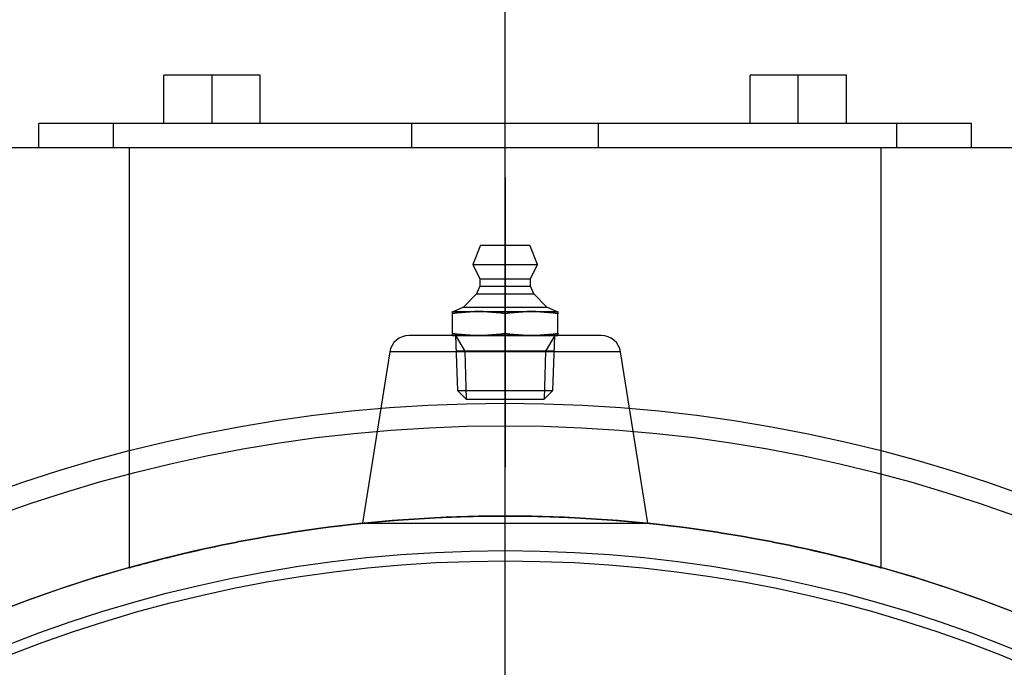
# Model space of a CAD drawing. Extents: x 7 to 599, y 0 to 728.
# Drawn here: x 486 to 491, y 261 to 264 of the extents above; entities that cross this region are included whole.
import ezdxf

# ---------------------------------------------------------------- set-up
doc = ezdxf.new("R2010")
doc.units = 0
doc.header["$LTSCALE"] = 2
doc.header["$MEASUREMENT"] = 0
doc.layers.add('EQUIP', color=5, linetype='CONTINUOUS')

msp = doc.modelspace()

# ---------------------------------------------------------------- linework, layer by layer
at = {"layer": 'EQUIP'}
for p, q in [((488.48072448, 247.72399661), (488.48072448, 269.12995525)), ((487.46292947, 263.36025479), (487.06292947, 263.36025479)), ((487.06292947, 263.16025479), (487.06292947, 263.36025479)), ((487.26292947, 263.16025479), (487.26292947, 263.36025479)), ((487.46292947, 263.16025479), (487.46292947, 263.36025479)), ((489.89851949, 263.36025479), (489.49851949, 263.36025479)), ((489.49851949, 263.16025479), (489.49851949, 263.36025479)), ((489.69851949, 263.16025479), (489.69851949, 263.36025479)), ((489.89851949, 263.16025479), (489.89851949, 263.36025479)), ((490.41822448, 263.16025479), (486.54322448, 263.16025479)), ((486.54322448, 263.06025479), (486.54322448, 263.16025479)), ((486.85322448, 263.06025479), (486.85322448, 263.16025479)), ((488.09322448, 263.06025479), (488.09322448, 263.16025479)), ((488.86822448, 263.06025479), (488.86822448, 263.16025479)), ((490.10822448, 263.06025479), (490.10822448, 263.16025479)), ((490.41822448, 263.06025479), (490.41822448, 263.16025479)), ((486.1903599, 263.06025479), (490.77108907, 263.06025479)), ((486.54322448, 263.06025479), (490.41822448, 263.06025479)), ((486.91822448, 263.06025479), (486.91822448, 261.3141123)), ((490.04322448, 261.3141123), (490.04322448, 263.06025479)), ((488.48072448, 262.93540648), (488.48072448, 261.73260309)), ((488.37804658, 262.65400479), (488.34572448, 262.57400479)), ((488.37804658, 262.65400479), (488.58340238, 262.65400479)), ((488.61572448, 262.57400479), (488.58340238, 262.65400479)), ((488.34572448, 262.57400479), (488.61572448, 262.57400479)), ((488.34572448, 262.57400479), (488.37572448, 262.51400479)), ((488.58572448, 262.51400479), (488.61572448, 262.57400479)), ((488.37572448, 262.48400479), (488.36190439, 262.45175791)), ((488.37572448, 262.51400479), (488.58572448, 262.51400479)), ((488.37572448, 262.51400479), (488.37572448, 262.48400479)), ((488.37572448, 262.48400479), (488.58572448, 262.48400479)), ((488.58572448, 262.48400479), (488.58572448, 262.51400479)), ((488.59954457, 262.45175791), (488.58572448, 262.48400479)), ((488.36190439, 262.45175791), (488.30819043, 262.39732298)), ((488.36190439, 262.45175791), (488.59954457, 262.45175791)), ((488.65325854, 262.39732298), (488.59954457, 262.45175791)), ((488.26197448, 262.37900479), (488.69947448, 262.37900479)), ((488.26197448, 262.37873591), (488.26197448, 262.37900479)), ((488.26197448, 262.37900479), (488.26197448, 262.37873591)), ((488.26197448, 262.37667692), (488.26197448, 262.37873591)), ((488.26197448, 262.37873591), (488.26197448, 262.37667692)), ((488.26197448, 262.37267739), (488.26197448, 262.37667692)), ((488.26197448, 262.37667692), (488.26197448, 262.37267739)), ((488.26197448, 262.36993719), (488.28098011, 262.37267739)), ((488.26197448, 262.36993719), (488.26197448, 262.37267739)), ((488.26197448, 262.37267739), (488.26197448, 262.36993719)), ((488.28098011, 262.37267739), (488.26197448, 262.36993719)), ((488.26197448, 262.28807239), (488.26197448, 262.36993719)), ((488.30819043, 262.39732298), (488.26697448, 262.37900479)), ((488.28098011, 262.37267739), (488.31743044, 262.37667692)), ((488.31743044, 262.37667692), (488.28098011, 262.37267739)), ((488.30819043, 262.39732298), (488.65325854, 262.39732298)), ((488.31743044, 262.37667692), (488.35318304, 262.37873591)), ((488.35318304, 262.37873591), (488.31743044, 262.37667692)), ((488.35318304, 262.37873591), (488.37134948, 262.37900479)), ((488.37134948, 262.37900479), (488.35318304, 262.37873591)), ((488.37134948, 262.37900479), (488.38951592, 262.37873591)), ((488.38951592, 262.37873591), (488.37134948, 262.37900479)), ((488.38951592, 262.37873591), (488.42526852, 262.37667692)), ((488.42526852, 262.37667692), (488.38951592, 262.37873591)), ((488.42526852, 262.37667692), (488.46171885, 262.37267739)), ((488.46171885, 262.37267739), (488.42526852, 262.37667692)), ((488.46171885, 262.37267739), (488.48072448, 262.36993719)), ((488.48072448, 262.36993719), (488.46171885, 262.37267739)), ((488.48072448, 262.36993719), (488.49973011, 262.37267739)), ((488.49973011, 262.37267739), (488.48072448, 262.36993719)), ((488.48072448, 262.28807239), (488.48072448, 262.36993719)), ((488.49973011, 262.37267739), (488.53618044, 262.37667692)), ((488.53618044, 262.37667692), (488.49973011, 262.37267739)), ((488.53618044, 262.37667692), (488.57193304, 262.37873591)), ((488.57193304, 262.37873591), (488.53618044, 262.37667692)), ((488.57193304, 262.37873591), (488.59009948, 262.37900479)), ((488.59009948, 262.37900479), (488.57193304, 262.37873591)), ((488.59009948, 262.37900479), (488.60826592, 262.37873591)), ((488.60826592, 262.37873591), (488.59009948, 262.37900479)), ((488.60826592, 262.37873591), (488.64401852, 262.37667692)), ((488.64401852, 262.37667692), (488.60826592, 262.37873591)), ((488.64401852, 262.37667692), (488.68046885, 262.37267739)), ((488.68046885, 262.37267739), (488.64401852, 262.37667692)), ((488.69447448, 262.37900479), (488.65325854, 262.39732298)), ((488.68046885, 262.37267739), (488.69947448, 262.36993719)), ((488.69947448, 262.36993719), (488.68046885, 262.37267739)), ((488.69947448, 262.37900479), (488.69947448, 262.37873591)), ((488.69947448, 262.37873591), (488.69947448, 262.37900479)), ((488.69947448, 262.37873591), (488.69947448, 262.37667692)), ((488.69947448, 262.37667692), (488.69947448, 262.37873591)), ((488.69947448, 262.37667692), (488.69947448, 262.37267739)), ((488.69947448, 262.37267739), (488.69947448, 262.37667692)), ((488.69947448, 262.37267739), (488.69947448, 262.36993719)), ((488.69947448, 262.36993719), (488.69947448, 262.37267739)), ((488.69947448, 262.28807239), (488.69947448, 262.36993719)), ((488.88029395, 262.27900479), (488.08115502, 262.27900479)), ((488.28098011, 262.28533219), (488.26197448, 262.28807239)), ((488.26197448, 262.28807239), (488.26197448, 262.28533219)), ((488.26197448, 262.28533219), (488.26197448, 262.28807239)), ((488.26197448, 262.28807239), (488.28098011, 262.28533219)), ((488.26197448, 262.28533219), (488.26197448, 262.28133265)), ((488.26197448, 262.28133265), (488.26197448, 262.28533219)), ((488.26197448, 262.28133265), (488.26197448, 262.27927367)), ((488.26197448, 262.27927367), (488.26197448, 262.28133265)), ((488.26197448, 262.27927367), (488.26197448, 262.27900479)), ((488.26197448, 262.27900479), (488.26197448, 262.27927367)), ((488.26197448, 262.27900479), (488.69947448, 262.27900479)), ((488.27497259, 262.27900479), (488.31257536, 262.21387488)), ((488.27497259, 262.27900479), (488.28210686, 262.05071954)), ((488.31743044, 262.28133265), (488.28098011, 262.28533219)), ((488.28098011, 262.28533219), (488.31743044, 262.28133265)), ((488.35318304, 262.27927367), (488.31743044, 262.28133265)), ((488.31743044, 262.28133265), (488.35318304, 262.27927367)), ((488.37134948, 262.27900479), (488.35318304, 262.27927367)), ((488.35318304, 262.27927367), (488.37134948, 262.27900479)), ((488.38951592, 262.27927367), (488.37134948, 262.27900479)), ((488.37134948, 262.27900479), (488.38951592, 262.27927367)), ((488.42526852, 262.28133265), (488.38951592, 262.27927367)), ((488.38951592, 262.27927367), (488.42526852, 262.28133265)), ((488.46171885, 262.28533219), (488.42526852, 262.28133265)), ((488.42526852, 262.28133265), (488.46171885, 262.28533219)), ((488.48072448, 262.28807239), (488.46171885, 262.28533219)), ((488.46171885, 262.28533219), (488.48072448, 262.28807239)), ((488.49973011, 262.28533219), (488.48072448, 262.28807239)), ((488.48072448, 262.28807239), (488.49973011, 262.28533219)), ((488.53618044, 262.28133265), (488.49973011, 262.28533219)), ((488.49973011, 262.28533219), (488.53618044, 262.28133265)), ((488.57193304, 262.27927367), (488.53618044, 262.28133265)), ((488.53618044, 262.28133265), (488.57193304, 262.27927367)), ((488.59009948, 262.27900479), (488.57193304, 262.27927367)), ((488.57193304, 262.27927367), (488.59009948, 262.27900479)), ((488.60826592, 262.27927367), (488.59009948, 262.27900479)), ((488.59009948, 262.27900479), (488.60826592, 262.27927367)), ((488.64401852, 262.28133265), (488.60826592, 262.27927367)), ((488.60826592, 262.27927367), (488.64401852, 262.28133265)), ((488.68046885, 262.28533219), (488.64401852, 262.28133265)), ((488.64401852, 262.28133265), (488.68046885, 262.28533219)), ((488.68647637, 262.27900479), (488.64887361, 262.21387488)), ((488.6793421, 262.05071954), (488.68647637, 262.27900479)), ((488.69947448, 262.28807239), (488.68046885, 262.28533219)), ((488.68046885, 262.28533219), (488.69947448, 262.28807239)), ((488.69947448, 262.28807239), (488.69947448, 262.28533219)), ((488.69947448, 262.28533219), (488.69947448, 262.28807239)), ((488.69947448, 262.28533219), (488.69947448, 262.28133265)), ((488.69947448, 262.28133265), (488.69947448, 262.28533219)), ((488.69947448, 262.28133265), (488.69947448, 262.27927367)), ((488.69947448, 262.27927367), (488.69947448, 262.28133265)), ((488.69947448, 262.27927367), (488.69947448, 262.27900479)), ((488.69947448, 262.27900479), (488.69947448, 262.27927367)), ((488.00115226, 262.21067598), (487.88840744, 261.49883319)), ((488.9602967, 262.21067598), (488.00115226, 262.21067598)), ((488.68444096, 262.21387488), (488.277008, 262.21387488)), ((488.31257536, 262.21387488), (488.31882161, 262.01400479)), ((488.64887361, 262.21387488), (488.64262735, 262.01400479)), ((489.07304152, 261.49883319), (488.9602967, 262.21067598)), ((488.28210686, 262.05071954), (488.6793421, 262.05071954)), ((488.28210686, 262.05071954), (488.31882161, 262.01400479)), ((488.64262735, 262.01400479), (488.6793421, 262.05071954)), ((488.31882161, 262.01400479), (488.64262735, 262.01400479)), ((487.88136844, 261.49810387), (487.9243813, 261.50242459)), ((487.9243813, 261.50242459), (487.88136844, 261.49810387)), ((487.9243813, 261.50242459), (487.9678838, 261.50646442)), ((487.9678838, 261.50646442), (487.9243813, 261.50242459)), ((487.9678838, 261.50646442), (488.01181, 261.51020752)), ((488.01181, 261.51020752), (487.9678838, 261.50646442)), ((488.01181, 261.51020752), (488.05609148, 261.51363972)), ((488.05609148, 261.51363972), (488.01181, 261.51020752)), ((488.05609148, 261.51363972), (488.07834356, 261.51523533)), ((488.07834356, 261.51523533), (488.05609148, 261.51363972)), ((488.07834356, 261.51523533), (488.10065802, 261.51674878)), ((488.10065802, 261.51674878), (488.07834356, 261.51523533)), ((488.10065802, 261.51674878), (488.14543829, 261.51952448)), ((488.14543829, 261.51952448), (488.10065802, 261.51674878)), ((488.14543829, 261.51952448), (488.19036064, 261.52195872)), ((488.19036064, 261.52195872), (488.14543829, 261.51952448)), ((488.19036064, 261.52195872), (488.23535349, 261.52404558)), ((488.23535349, 261.52404558), (488.19036064, 261.52195872)), ((488.23535349, 261.52404558), (488.28034376, 261.52578125)), ((488.28034376, 261.52578125), (488.23535349, 261.52404558)), ((488.28034376, 261.52578125), (488.32525618, 261.52716409)), ((488.32525618, 261.52716409), (488.28034376, 261.52578125)), ((488.32525618, 261.52716409), (488.34765923, 261.52772329)), ((488.34765923, 261.52772329), (488.32525618, 261.52716409)), ((488.34765923, 261.52772329), (488.37001397, 261.52819469)), ((488.37001397, 261.52819469), (488.34765923, 261.52772329)), ((488.37001397, 261.52819469), (488.41453972, 261.52887594)), ((488.41453972, 261.52887594), (488.37001397, 261.52819469)), ((488.41453972, 261.52887594), (488.45875616, 261.52921305)), ((488.45875616, 261.52921305), (488.41453972, 261.52887594)), ((488.45875616, 261.52921305), (488.48072448, 261.52925479)), ((488.48072448, 261.52925479), (488.45875616, 261.52921305)), ((488.48072448, 261.52925479), (488.50269281, 261.52921305)), ((488.50269281, 261.52921305), (488.48072448, 261.52925479)), ((488.50269281, 261.52921305), (488.54690924, 261.52887594)), ((488.54690924, 261.52887594), (488.50269281, 261.52921305)), ((488.54690924, 261.52887594), (488.59143499, 261.52819469)), ((488.59143499, 261.52819469), (488.54690924, 261.52887594)), ((488.59143499, 261.52819469), (488.61378973, 261.52772329)), ((488.61378973, 261.52772329), (488.59143499, 261.52819469)), ((488.61378973, 261.52772329), (488.63619279, 261.52716409)), ((488.63619279, 261.52716409), (488.61378973, 261.52772329)), ((488.63619279, 261.52716409), (488.6811052, 261.52578125)), ((488.6811052, 261.52578125), (488.63619279, 261.52716409)), ((488.6811052, 261.52578125), (488.72609547, 261.52404558)), ((488.72609547, 261.52404558), (488.6811052, 261.52578125)), ((488.72609547, 261.52404558), (488.77108832, 261.52195872)), ((488.77108832, 261.52195872), (488.72609547, 261.52404558)), ((488.77108832, 261.52195872), (488.81601067, 261.51952448)), ((488.81601067, 261.51952448), (488.77108832, 261.52195872)), ((488.81601067, 261.51952448), (488.86079094, 261.51674878)), ((488.86079094, 261.51674878), (488.81601067, 261.51952448)), ((488.86079094, 261.51674878), (488.88310541, 261.51523533)), ((488.88310541, 261.51523533), (488.86079094, 261.51674878)), ((488.88310541, 261.51523533), (488.90535748, 261.51363972)), ((488.90535748, 261.51363972), (488.88310541, 261.51523533)), ((488.90535748, 261.51363972), (488.94963897, 261.51020752)), ((488.94963897, 261.51020752), (488.90535748, 261.51363972)), ((488.94963897, 261.51020752), (488.99356517, 261.50646442)), ((488.99356517, 261.50646442), (488.94963897, 261.51020752)), ((488.99356517, 261.50646442), (489.03706766, 261.50242459)), ((489.03706766, 261.50242459), (488.99356517, 261.50646442)), ((489.03706766, 261.50242459), (489.08008052, 261.49810387)), ((489.08008052, 261.49810387), (489.03706766, 261.50242459)), ((487.56148207, 261.4557085), (487.5799206, 261.45864741)), ((487.5799206, 261.45864741), (487.56148207, 261.4557085)), ((487.5799206, 261.45864741), (487.59859591, 261.46156187)), ((487.59859591, 261.46156187), (487.5799206, 261.45864741)), ((487.59859591, 261.46156187), (487.63663381, 261.46730487)), ((487.63663381, 261.46730487), (487.59859591, 261.46156187)), ((487.63663381, 261.46730487), (487.67554801, 261.4729127)), ((487.67554801, 261.4729127), (487.63663381, 261.46730487)), ((487.67554801, 261.4729127), (487.71528729, 261.47836105)), ((487.71528729, 261.47836105), (487.67554801, 261.4729127)), ((487.71528729, 261.47836105), (487.75579716, 261.48362635)), ((487.75579716, 261.48362635), (487.71528729, 261.47836105)), ((487.75579716, 261.48362635), (487.79702043, 261.48868598)), ((487.79702043, 261.48868598), (487.75579716, 261.48362635)), ((487.79702043, 261.48868598), (487.81788112, 261.49113192)), ((487.81788112, 261.49113192), (487.79702043, 261.48868598)), ((487.81788112, 261.49113192), (487.83889778, 261.49351851)), ((487.83889778, 261.49351851), (487.81788112, 261.49113192)), ((487.83889778, 261.49351851), (487.88136844, 261.49810387)), ((487.88136844, 261.49810387), (487.83889778, 261.49351851)), ((487.88840744, 261.49883319), (489.07304152, 261.49883319)), ((489.08008052, 261.49810387), (489.12255118, 261.49351851)), ((489.12255118, 261.49351851), (489.08008052, 261.49810387)), ((489.12255118, 261.49351851), (489.14356784, 261.49113192)), ((489.14356784, 261.49113192), (489.12255118, 261.49351851)), ((489.14356784, 261.49113192), (489.16442853, 261.48868598)), ((489.16442853, 261.48868598), (489.14356784, 261.49113192)), ((489.16442853, 261.48868598), (489.2056518, 261.48362635)), ((489.2056518, 261.48362635), (489.16442853, 261.48868598)), ((489.2056518, 261.48362635), (489.24616167, 261.47836105)), ((489.24616167, 261.47836105), (489.2056518, 261.48362635)), ((489.24616167, 261.47836105), (489.28590095, 261.4729127)), ((489.28590095, 261.4729127), (489.24616167, 261.47836105)), ((489.28590095, 261.4729127), (489.32481516, 261.46730487)), ((489.32481516, 261.46730487), (489.28590095, 261.4729127)), ((489.32481516, 261.46730487), (489.36285306, 261.46156187)), ((489.36285306, 261.46156187), (489.32481516, 261.46730487)), ((489.36285306, 261.46156187), (489.38152837, 261.45864741)), ((489.38152837, 261.45864741), (489.36285306, 261.46156187)), ((489.38152837, 261.45864741), (489.39996689, 261.4557085)), ((489.39996689, 261.4557085), (489.38152837, 261.45864741)), ((487.33038245, 261.41365767), (487.36050689, 261.4196905)), ((487.36050689, 261.4196905), (487.33038245, 261.41365767)), ((487.36050689, 261.4196905), (487.37579015, 261.42268759)), ((487.37579015, 261.42268759), (487.36050689, 261.4196905)), ((487.37579015, 261.42268759), (487.39128722, 261.42568299)), ((487.39128722, 261.42568299), (487.37579015, 261.42268759)), ((487.39128722, 261.42568299), (487.42314534, 261.43170312)), ((487.42314534, 261.43170312), (487.39128722, 261.42568299)), ((487.42314534, 261.43170312), (487.45612994, 261.43774145)), ((487.45612994, 261.43774145), (487.42314534, 261.43170312)), ((487.45612994, 261.43774145), (487.49020674, 261.44377242)), ((487.49020674, 261.44377242), (487.45612994, 261.43774145)), ((487.49020674, 261.44377242), (487.52533781, 261.44977009)), ((487.52533781, 261.44977009), (487.49020674, 261.44377242)), ((487.52533781, 261.44977009), (487.56148207, 261.4557085)), ((487.56148207, 261.4557085), (487.52533781, 261.44977009)), ((489.39996689, 261.4557085), (489.43611115, 261.44977009)), ((489.43611115, 261.44977009), (489.39996689, 261.4557085)), ((489.43611115, 261.44977009), (489.47124222, 261.44377242)), ((489.47124222, 261.44377242), (489.43611115, 261.44977009)), ((489.47124222, 261.44377242), (489.50531902, 261.43774145)), ((489.50531902, 261.43774145), (489.47124222, 261.44377242)), ((489.50531902, 261.43774145), (489.53830362, 261.43170312)), ((489.53830362, 261.43170312), (489.50531902, 261.43774145)), ((489.53830362, 261.43170312), (489.57016175, 261.42568299)), ((489.57016175, 261.42568299), (489.53830362, 261.43170312)), ((489.57016175, 261.42568299), (489.58565881, 261.42268759)), ((489.58565881, 261.42268759), (489.57016175, 261.42568299)), ((489.58565881, 261.42268759), (489.60094208, 261.4196905)), ((489.60094208, 261.4196905), (489.58565881, 261.42268759)), ((489.60094208, 261.4196905), (489.63106651, 261.41365767)), ((489.63106651, 261.41365767), (489.60094208, 261.4196905)), ((487.14156541, 261.3720232), (487.16573781, 261.37772391)), ((487.16573781, 261.37772391), (487.14156541, 261.3720232)), ((487.16573781, 261.37772391), (487.19093799, 261.38355048)), ((487.19093799, 261.38355048), (487.16573781, 261.37772391)), ((487.19093799, 261.38355048), (487.20390734, 261.38650289)), ((487.20390734, 261.38650289), (487.19093799, 261.38355048)), ((487.20390734, 261.38650289), (487.21711376, 261.38947706)), ((487.21711376, 261.38947706), (487.20390734, 261.38650289)), ((487.21711376, 261.38947706), (487.24420892, 261.39547747)), ((487.24420892, 261.39547747), (487.21711376, 261.38947706)), ((487.24420892, 261.39547747), (487.27216274, 261.40152528)), ((487.27216274, 261.40152528), (487.24420892, 261.39547747)), ((487.27216274, 261.40152528), (487.30091023, 261.40759406)), ((487.30091023, 261.40759406), (487.27216274, 261.40152528)), ((487.30091023, 261.40759406), (487.33038245, 261.41365767)), ((487.33038245, 261.41365767), (487.30091023, 261.40759406)), ((489.63106651, 261.41365767), (489.66053873, 261.40759406)), ((489.66053873, 261.40759406), (489.63106651, 261.41365767)), ((489.66053873, 261.40759406), (489.68928623, 261.40152528)), ((489.68928623, 261.40152528), (489.66053873, 261.40759406)), ((489.68928623, 261.40152528), (489.71724005, 261.39547747)), ((489.71724005, 261.39547747), (489.68928623, 261.40152528)), ((489.71724005, 261.39547747), (489.7443352, 261.38947706)), ((489.7443352, 261.38947706), (489.71724005, 261.39547747)), ((489.7443352, 261.38947706), (489.75754163, 261.38650289)), ((489.75754163, 261.38650289), (489.7443352, 261.38947706)), ((489.75754163, 261.38650289), (489.77051097, 261.38355048)), ((489.77051097, 261.38355048), (489.75754163, 261.38650289)), ((489.77051097, 261.38355048), (489.79571115, 261.37772391)), ((489.79571115, 261.37772391), (489.77051097, 261.38355048)), ((489.79571115, 261.37772391), (489.81988356, 261.3720232)), ((489.81988356, 261.3720232), (489.79571115, 261.37772391)), ((486.99022322, 261.33382212), (487.00475451, 261.33767919)), ((487.00475451, 261.33767919), (486.99022322, 261.33382212)), ((487.00475451, 261.33767919), (487.02058911, 261.34183621)), ((487.02058911, 261.34183621), (487.00475451, 261.33767919)), ((487.02058911, 261.34183621), (487.03770431, 261.34627558)), ((487.03770431, 261.34627558), (487.02058911, 261.34183621)), ((487.03770431, 261.34627558), (487.05607833, 261.35097936)), ((487.05607833, 261.35097936), (487.03770431, 261.34627558)), ((487.05607833, 261.35097936), (487.06573017, 261.35342454)), ((487.06573017, 261.35342454), (487.05607833, 261.35097936)), ((487.06573017, 261.35342454), (487.07568667, 261.35592837)), ((487.07568667, 261.35592837), (487.06573017, 261.35342454)), ((487.07568667, 261.35592837), (487.09649629, 261.3611009)), ((487.09649629, 261.3611009), (487.07568667, 261.35592837)), ((487.09649629, 261.3611009), (487.11846974, 261.36647388)), ((487.11846974, 261.36647388), (487.09649629, 261.3611009)), ((487.11846974, 261.36647388), (487.12988005, 261.36922804)), ((487.12988005, 261.36922804), (487.11846974, 261.36647388)), ((487.12988005, 261.36922804), (487.14156541, 261.3720232)), ((487.14156541, 261.3720232), (487.12988005, 261.36922804)), ((489.81988356, 261.3720232), (489.83156891, 261.36922804)), ((489.83156891, 261.36922804), (489.81988356, 261.3720232)), ((489.83156891, 261.36922804), (489.84297922, 261.36647388)), ((489.84297922, 261.36647388), (489.83156891, 261.36922804)), ((489.84297922, 261.36647388), (489.86495268, 261.3611009)), ((489.86495268, 261.3611009), (489.84297922, 261.36647388)), ((489.86495268, 261.3611009), (489.8857623, 261.35592837)), ((489.8857623, 261.35592837), (489.86495268, 261.3611009)), ((489.8857623, 261.35592837), (489.8957188, 261.35342454)), ((489.8957188, 261.35342454), (489.8857623, 261.35592837)), ((489.8957188, 261.35342454), (489.90537063, 261.35097936)), ((489.90537063, 261.35097936), (489.8957188, 261.35342454)), ((489.90537063, 261.35097936), (489.92374465, 261.34627558)), ((489.92374465, 261.34627558), (489.90537063, 261.35097936)), ((489.92374465, 261.34627558), (489.94085985, 261.34183621)), ((489.94085985, 261.34183621), (489.92374465, 261.34627558)), ((489.94085985, 261.34183621), (489.95669446, 261.33767919)), ((489.95669446, 261.33767919), (489.94085985, 261.34183621)), ((489.95669446, 261.33767919), (489.97122574, 261.33382212)), ((489.97122574, 261.33382212), (489.95669446, 261.33767919)), ((486.91822448, 261.3141123), (486.91837892, 261.31415565)), ((486.91837892, 261.31415565), (486.91822448, 261.3141123)), ((486.91837892, 261.31415565), (486.91962677, 261.31450574)), ((486.91962677, 261.31450574), (486.91837892, 261.31415565)), ((486.91962677, 261.31450574), (486.92215123, 261.31521306)), ((486.92215123, 261.31521306), (486.91962677, 261.31450574)), ((486.92215123, 261.31521306), (486.9239002, 261.31570238)), ((486.9239002, 261.31570238), (486.92215123, 261.31521306)), ((486.9239002, 261.31570238), (486.92597726, 261.31628272)), ((486.92597726, 261.31628272), (486.9239002, 261.31570238)), ((486.92597726, 261.31628272), (486.93112447, 261.31771727)), ((486.93112447, 261.31771727), (486.92597726, 261.31628272)), ((486.93112447, 261.31771727), (486.93760727, 261.31951676)), ((486.93760727, 261.31951676), (486.93112447, 261.31771727)), ((486.93760727, 261.31951676), (486.9454351, 261.32167879)), ((486.9454351, 261.32167879), (486.93760727, 261.31951676)), ((486.9454351, 261.32167879), (486.95461278, 261.32419857)), ((486.95461278, 261.32419857), (486.9454351, 261.32167879)), ((486.95461278, 261.32419857), (486.96514055, 261.32706905)), ((486.96514055, 261.32706905), (486.95461278, 261.32419857)), ((486.96514055, 261.32706905), (486.97090949, 261.32863294)), ((486.97090949, 261.32863294), (486.96514055, 261.32706905)), ((486.97090949, 261.32863294), (486.97701385, 261.33028079)), ((486.97701385, 261.33028079), (486.97090949, 261.32863294)), ((486.97701385, 261.33028079), (486.99022322, 261.33382212)), ((486.99022322, 261.33382212), (486.97701385, 261.33028079)), ((489.97122574, 261.33382212), (489.98443511, 261.33028079)), ((489.98443511, 261.33028079), (489.97122574, 261.33382212)), ((489.98443511, 261.33028079), (489.99053947, 261.32863294)), ((489.99053947, 261.32863294), (489.98443511, 261.33028079)), ((489.99053947, 261.32863294), (489.99630841, 261.32706905)), ((489.99630841, 261.32706905), (489.99053947, 261.32863294)), ((489.99630841, 261.32706905), (490.00683619, 261.32419857)), ((490.00683619, 261.32419857), (489.99630841, 261.32706905)), ((490.00683619, 261.32419857), (490.01601386, 261.32167879)), ((490.01601386, 261.32167879), (490.00683619, 261.32419857)), ((490.01601386, 261.32167879), (490.0238417, 261.31951676)), ((490.0238417, 261.31951676), (490.01601386, 261.32167879)), ((490.0238417, 261.31951676), (490.0303245, 261.31771727)), ((490.0303245, 261.31771727), (490.0238417, 261.31951676)), ((490.0303245, 261.31771727), (490.0354717, 261.31628272)), ((490.0354717, 261.31628272), (490.0303245, 261.31771727)), ((490.0354717, 261.31628272), (490.03754876, 261.31570238)), ((490.03754876, 261.31570238), (490.0354717, 261.31628272)), ((490.03754876, 261.31570238), (490.03929773, 261.31521306)), ((490.03929773, 261.31521306), (490.03754876, 261.31570238)), ((490.03929773, 261.31521306), (490.0418222, 261.31450574)), ((490.0418222, 261.31450574), (490.03929773, 261.31521306)), ((490.0418222, 261.31450574), (490.04307004, 261.31415565)), ((490.04307004, 261.31415565), (490.0418222, 261.31450574)), ((490.04307004, 261.31415565), (490.04322448, 261.3141123)), ((490.04322448, 261.3141123), (490.04307004, 261.31415565))]:
    msp.add_line(p, q, dxfattribs=at)
for radius in [6.25027027, 6.15652027, 5.7815, 5.63774252, 5.595]:
    msp.add_circle((488.48072448, 255.74775479), radius, dxfattribs=at)
for centre, radius, start, end in [((488.08115502, 262.19800479), 0.081, 90, 171), ((488.88029395, 262.19800479), 0.081, 9, 90), ((488.48072448, 255.74775479), 5.7815, 95.880293505, 84.119706495)]:
    msp.add_arc(centre, radius, start, end, dxfattribs=at)
at = {"layer": 'EQUIP', "extrusion": (1.83187e-15, 1, 0)}
msp.add_point((488.48072448, 262.27900479), dxfattribs=at)
msp.add_point((488.48072448, 262.27900479), dxfattribs=at)
msp.add_point((488.48072448, 262.27900479), dxfattribs=at)

doc.saveas('drawing.dxf')
